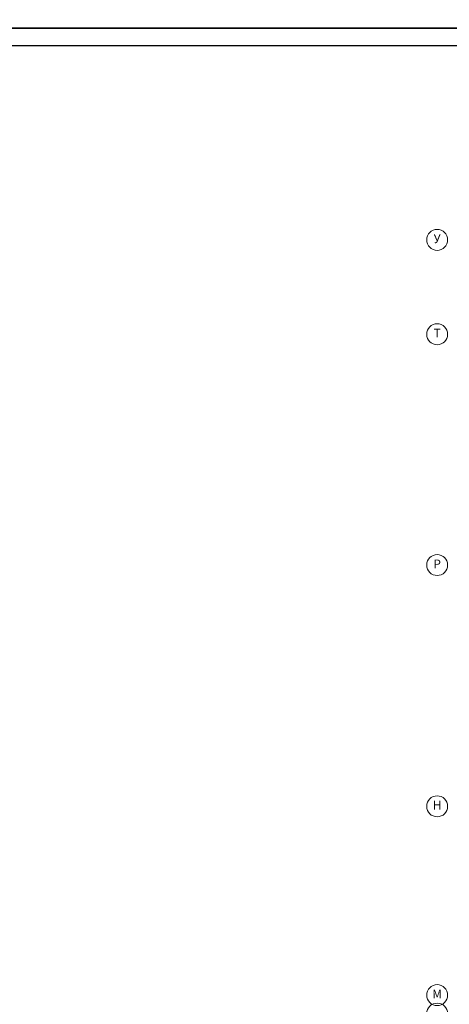
# Paper-space layout '(0)' of a CAD drawing. Units: millimetres. Extents: x 2891 to 4992, y -1300 to -90.
# Drawn here: x 4666 to 4789, y -964 to -682 of the extents above; entities that cross this region are included whole.
import ezdxf

# ---------------------------------------------------------------- set-up
doc = ezdxf.new("R2010")
doc.units = ezdxf.units.MM
doc.layers.get('Defpoints').update_dxf_attribs({"color": 40})
doc.layers.add('0-Размер', color=5, linetype='Continuous')
doc.styles.add('Текст', font='isocpeur.ttf')

# ---------------------------------------------------------------- blocks, each defined once
blk = doc.blocks.new('*U964')
at = {"const_width": 0.4}
blk.add_lwpolyline([(20, 5), (836, 5), (836, 589), (20, 589)], close=True, dxfattribs=at)
at = {"layer": 'Defpoints'}
blk.add_lwpolyline([(0, 0), (841, 0), (841, 594), (0, 594)], close=True, dxfattribs=at)

psp = doc.layouts.new('(0)')

# ---------------------------------------------------------------- linework, layer by layer
at = {"layer": '0-Размер', "lineweight": 9}
for centre in [(4785.19625, -744.97895), (4785.19625, -771.97895), (4785.19625, -837.97895), (4785.19625, -906.97895), (4785.19625, -960.97895), (4785.19625, -966.27895)]:
    psp.add_circle(centre, 3, dxfattribs=at)

# ---------------------------------------------------------------- block references
for p in [(4150.86215, -684.41801), (4150.86215, -1278.41801)]:
    psp.add_blockref('*U964', p)

# ---------------------------------------------------------------- texts
at = {"layer": '0-Размер', "char_height": 2.5, "width": 5.9999999, "attachment_point": 5, "style": 'Текст'}
for s, insert in [('У', (4785.19625, -744.97895)), ('Т', (4785.19625, -771.97895)), ('Р', (4785.19625, -837.97895)), ('Н', (4785.19625, -906.97895)), ('М', (4785.19625, -960.97895))]:
    psp.add_mtext(s, dxfattribs=dict(at, insert=insert))

doc.saveas('drawing.dxf')
